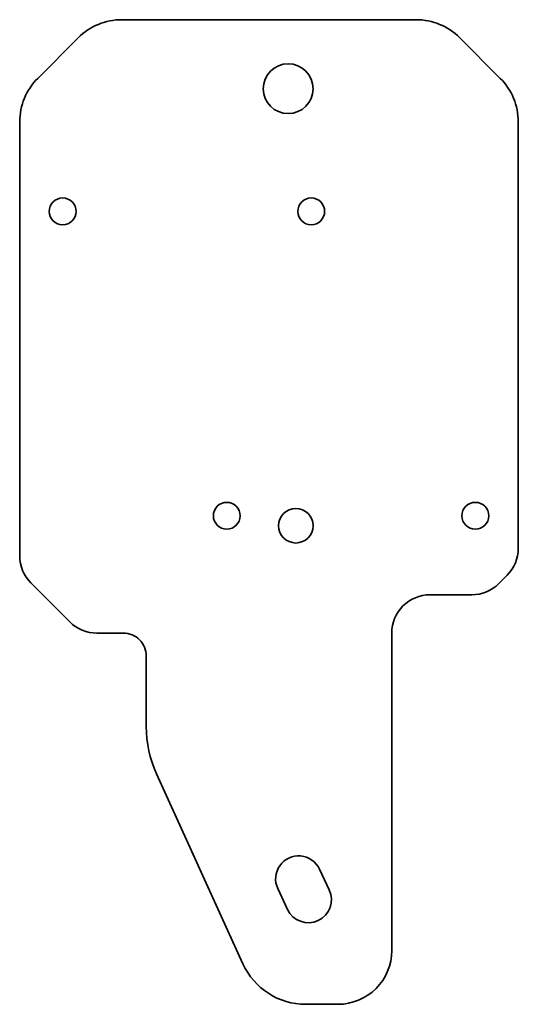
# Model space of a CAD drawing. Extents: x 110 to 175, y 44 to 173.
import ezdxf

# ---------------------------------------------------------------- set-up
doc = ezdxf.new("R2010")
doc.units = 0

msp = doc.modelspace()

# ---------------------------------------------------------------- linework, layer by layer
at = {"color": 7, "lineweight": 35}
for p, q in [((161.693863, 172.510071), (123.321274, 172.510071)), ((110.007568, 159.19635), (110.007568, 102.581131)), ((175.007568, 103.581131), (175.007568, 159.19635)), ((158.507568, 83.099396), (158.507568, 51.099396)), ((127.852074, 74.141495), (139.109497, 49.375168))]:
    msp.add_line(p, q, dxfattribs=at)
at = {"color": 7, "lineweight": 35, "ltscale": 0.187868}
for p, q in [((117.664421, 170.166916), (112.350716, 164.85321)), ((172.664429, 164.85321), (167.350708, 170.166916))]:
    msp.add_line(p, q, dxfattribs=at)
at = {"color": 7, "lineweight": 35, "ltscale": 0.179289}
msp.add_line((111.472031, 99.045593), (116.543106, 93.974533), dxfattribs=at)
at = {"color": 7, "lineweight": 35, "ltscale": 0.037868}
msp.add_line((172.472031, 98.974533), (173.543106, 100.045593), dxfattribs=at)
at = {"color": 7, "lineweight": 35, "ltscale": 0.135723}
msp.add_line((163.507568, 97.510063), (168.936493, 97.510063), dxfattribs=at)
at = {"color": 7, "lineweight": 35, "ltscale": 0.085723}
msp.add_line((123.507568, 92.510063), (120.078636, 92.510063), dxfattribs=at)
at = {"color": 7, "lineweight": 35, "ltscale": 0.1}
msp.add_line((158.507568, 88.510063), (158.507568, 92.510063), dxfattribs=at)
at = {"color": 7, "lineweight": 35, "ltscale": 0.025}
msp.add_line((126.507568, 89.510063), (126.507568, 88.510063), dxfattribs=at)
at = {"color": 7, "lineweight": 35, "ltscale": 0.135267}
for p, q in [((126.507568, 83.099396), (126.507568, 88.510063)), ((158.507568, 88.510063), (158.507568, 83.099396))]:
    msp.add_line(p, q, dxfattribs=at)
at = {"color": 7, "lineweight": 35, "ltscale": 0.068772}
msp.add_line((126.507568, 83.099396), (126.507568, 80.348534), dxfattribs=at)
at = {"color": 7, "lineweight": 35, "ltscale": 0.075}
for p, q in [((149.09256, 61.726711), (150.360413, 59.00779)), ((143.654724, 59.191002), (144.922577, 56.47208))]:
    msp.add_line(p, q, dxfattribs=at)
at = {"color": 7, "lineweight": 35, "ltscale": 0.105119}
msp.add_line((147.302795, 44.099396), (151.507568, 44.099396), dxfattribs=at)
at = {"color": 7, "lineweight": 35}
for centre, radius in [((145.007568, 163.510071), 3.25), ((115.607567, 147.510071), 1.75), ((148.007568, 147.510071), 1.75), ((137.007568, 107.810066), 1.75), ((169.407562, 107.810066), 1.75), ((146.007568, 106.510063), 2.25)]:
    msp.add_circle(centre, radius, dxfattribs=at)
for centre, radius, start, end in [((123.321274, 164.510071), 8, 90.000003, 135), ((161.693863, 164.510071), 8, 45.000001, 90.000003), ((118.007568, 159.19635), 8, 135, 180.000005), ((167.007568, 159.19635), 8, 360, 45.000001), ((170.007568, 103.581131), 5, 314.999999, 360), ((115.007568, 102.581131), 5, 180.000005, 225), ((168.936493, 102.510063), 5, 269.999997, 314.999999), ((163.507568, 92.510063), 5, 90.000003, 180.000005), ((120.078636, 97.510063), 5, 225, 269.999997), ((123.507568, 89.510063), 3, 0, 90.000003), ((141.507568, 80.348534), 15, 180.000005, 204.443958), ((146.373642, 60.458858), 3, 25.000002, 205.000004), ((147.641495, 57.739933), 3, 205.000004, 25.000002), ((151.507568, 51.099396), 7, 269.999997, 360), ((147.302795, 53.099396), 9, 204.443958, 269.999997)]:
    msp.add_arc(centre, radius, start, end, dxfattribs=at)

doc.saveas('drawing.dxf')
